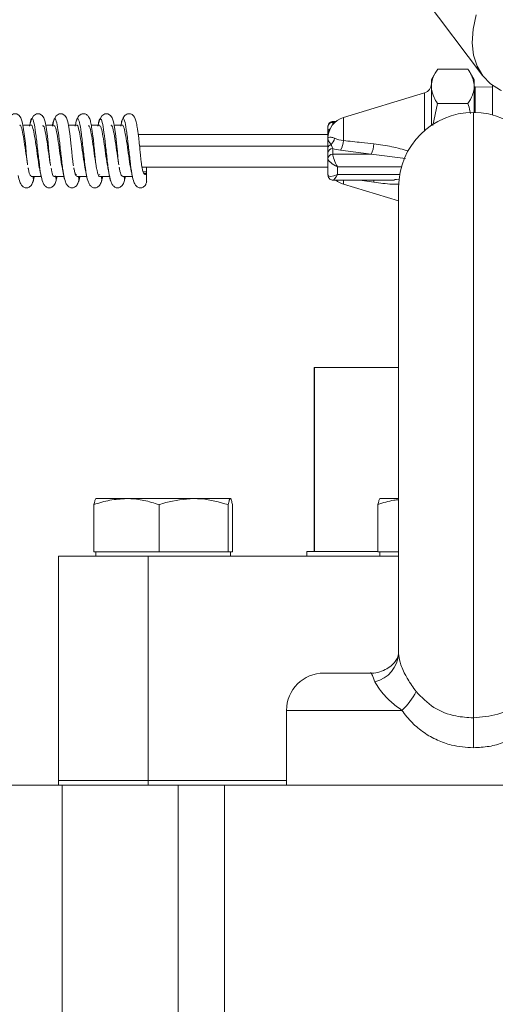
# Model space of a CAD drawing. Units: millimetres. Extents: x 11 to 1180, y 5 to 832.
# Drawn here: x 176 to 188, y 363 to 389 of the extents above; entities that cross this region are included whole.
import ezdxf

# ---------------------------------------------------------------- set-up
doc = ezdxf.new("R2010")
doc.units = ezdxf.units.MM
doc.layers.add('SLD-0', color=7, linetype='Continuous')
doc.styles.add('SLDTEXTSTYLE0', font='TXT', dxfattribs={"width": 0.605})
doc.dimstyles.new('SLDDIMSTYLE3', dxfattribs={"dimtxt": 3, "dimasz": 3, "dimexe": 0, "dimexo": 0.0625, "dimgap": 0.75, "dimtad": 0, "dimdec": 1, "dimlfac": 5, "dimrnd": 1e-09, "dimzin": 12, "dimdsep": 46, "dimtxsty": 'SLDTEXTSTYLE0', "dimsah": 1, "dimcen": 0.09, "dimadec": 0, "dimazin": 0, "dimtfac": 1, "dimtdec": 3, "dimtofl": 0, "dimtmove": 0, "dimatfit": 3, "dimfxl": 0, "dimfrac": 2, "dimtolj": 1, "dimtzin": 12, "dimarcsym": 0})

# ---------------------------------------------------------------- blocks, each defined once
blk = doc.blocks.new('*D49')
at = {"layer": 'SLD-0'}
for p, q in [((99.758, 369), (99.758, 454.752)), ((247.204, 295.988), (247.204, 454.752)), ((99.758, 451.577), (166.739, 451.577)), ((247.204, 451.577), (180.223, 451.577))]:
    blk.add_line(p, q, dxfattribs=at)
for points in [[(99.758, 451.577), (102.758, 451.116), (102.758, 452.039)], [(247.204, 451.577), (244.204, 452.039), (244.204, 451.116)]]:
    blk.add_solid(points, dxfattribs=at)
at = {"layer": 'SLD-0', "insert": (168.327, 453.147), "char_height": 3, "attachment_point": 1, "style": 'SLDTEXTSTYLE0'}
blk.add_mtext('737.2', dxfattribs=at)
blk = doc.blocks.new('*D50')
at = {"layer": 'SLD-0'}
for p, q in [((99.758, 369), (99.758, 470.698)), ((298.604, 338.432), (298.604, 470.698)), ((99.758, 467.523), (192.439, 467.523)), ((298.604, 467.523), (205.923, 467.523))]:
    blk.add_line(p, q, dxfattribs=at)
for points in [[(99.758, 467.523), (102.758, 467.061), (102.758, 467.984)], [(298.604, 467.523), (295.604, 467.984), (295.604, 467.061)]]:
    blk.add_solid(points, dxfattribs=at)
at = {"layer": 'SLD-0', "insert": (194.027, 469.092), "char_height": 3, "attachment_point": 1, "style": 'SLDTEXTSTYLE0'}
blk.add_mtext('994.2', dxfattribs=at)

msp = doc.modelspace()

# ---------------------------------------------------------------- linework, layer by layer
at = {"color": 7, "linetype": 'Continuous', "lineweight": 15}
for p, q in [((185.77252, 390.52286), (187.9032, 387.69443)), ((186.70373, 387.86201), (187.51049, 387.86201)), ((186.64362, 387.76744), (186.53561, 387.58036)), ((186.53561, 387.46281), (186.53561, 387.58036)), ((187.67861, 387.58036), (187.5706, 387.76744)), ((187.67861, 387.58036), (187.67861, 387.46281)), ((186.53561, 387.33508), (186.53561, 387.46281)), ((186.53561, 386.3558), (186.53561, 387.33508)), ((187.67861, 387.33508), (187.67861, 387.46281)), ((187.70393, 387.38908), (187.67861, 387.38986)), ((187.67861, 387.33508), (187.67861, 386.70127)), ((188.17133, 387.37526), (187.70393, 387.38986)), ((188.16881, 387.43264), (188.16881, 387.37534)), ((186.35514, 387.22508), (184.18123, 386.56767)), ((186.57687, 386.35099), (186.69968, 386.94178)), ((186.69968, 386.94178), (187.51455, 386.94178)), ((175.82412, 386.36116), (175.60403, 386.36116)), ((176.43406, 386.36116), (176.21398, 386.36116)), ((177.04401, 386.36116), (176.82393, 386.36116)), ((177.01398, 386.38078), (177.00261, 386.33557)), ((177.65396, 386.36116), (177.43388, 386.36116)), ((178.26391, 386.36116), (178.04383, 386.36116)), ((183.76701, 386.16898), (183.76701, 386.32079)), ((183.97919, 386.45951), (183.90574, 386.45951)), ((183.76701, 386.10914), (178.69282, 386.10914)), ((183.76701, 386.11107), (183.76701, 386.16898)), ((183.76701, 385.80039), (178.72751, 385.80039)), ((183.89401, 385.73506), (183.89401, 385.58326)), ((183.76701, 385.46798), (183.76701, 385.61979)), ((183.76701, 385.02994), (183.76701, 385.46798)), ((183.89401, 385.58326), (184.92161, 385.58326)), ((184.92161, 385.58326), (184.10771, 385.69078)), ((176.36695, 385.17533), (176.3571, 385.20861)), ((177.58629, 385.17783), (177.57598, 385.21327)), ((178.79086, 385.24159), (183.76701, 385.24159)), ((184.02101, 385.2461), (184.02101, 385.03861)), ((175.82692, 384.98958), (176.09232, 384.98958)), ((175.8949, 384.91927), (175.90942, 384.98958)), ((176.43687, 384.98958), (176.70227, 384.98958)), ((176.50485, 384.91927), (176.51937, 384.98958)), ((177.01418, 385.06839), (177.00853, 385.06839)), ((177.04682, 384.98958), (177.31222, 384.98958)), ((177.1148, 384.91927), (177.12932, 384.98958)), ((177.65676, 384.98958), (177.92217, 384.98958)), ((177.72475, 384.91927), (177.73927, 384.98958)), ((178.26672, 384.98958), (178.53212, 384.98958)), ((178.3347, 384.91927), (178.34922, 384.98958)), ((178.82547, 385.11102), (178.91561, 385.11102)), ((178.9054, 385.06839), (178.83767, 385.06839)), ((178.9054, 385.06839), (178.88495, 385.03478)), ((178.91561, 385.01064), (178.9054, 385.06839)), ((178.91561, 385.04564), (178.91561, 385.11102)), ((183.90574, 384.89121), (185.54812, 384.89121)), ((184.18123, 384.78306), (185.65937, 384.33605)), ((185.54812, 384.90407), (185.60059, 384.90318)), ((185.65937, 372.22644), (185.65937, 384.70136)), ((183.40142, 379.87536), (183.40142, 374.95536)), ((183.40142, 379.87536), (183.40358, 379.87536)), ((183.40358, 379.87536), (183.40358, 374.95536)), ((183.40358, 379.87536), (185.65937, 379.87536)), ((178.37633, 376.36836), (177.56201, 376.36836)), ((180.17369, 376.36836), (178.37633, 376.36836)), ((180.17369, 376.36836), (181.15673, 376.36836)), ((185.65937, 376.36836), (185.16201, 376.36836)), ((177.50577, 374.94836), (177.50577, 376.2076)), ((179.24689, 374.94836), (179.24689, 376.2076)), ((181.10049, 374.94836), (181.10049, 376.2076)), ((181.21297, 374.94836), (181.21297, 376.2076)), ((185.10577, 374.94836), (185.10577, 376.2076)), ((178.37633, 374.94836), (177.50577, 374.94836)), ((177.55937, 374.94836), (177.55937, 374.82836)), ((179.24689, 374.94836), (178.37633, 374.94836)), ((180.17369, 374.94836), (179.24689, 374.94836)), ((181.10049, 374.94836), (180.17369, 374.94836)), ((181.15673, 374.94836), (181.10049, 374.94836)), ((181.21297, 374.94836), (181.15673, 374.94836)), ((181.15937, 374.82836), (181.15937, 374.94836)), ((183.20146, 374.95536), (183.20146, 374.82836)), ((183.20146, 374.95536), (183.40142, 374.95536)), ((183.40355, 374.95536), (183.40358, 374.95536)), ((183.40358, 374.95536), (183.78374, 374.95536)), ((183.78374, 374.95536), (184.12351, 374.95536)), ((184.12351, 374.95536), (185.10577, 374.95536)), ((185.65937, 374.94836), (185.10577, 374.94836)), ((185.15937, 374.94836), (185.15937, 374.82836)), ((176.55937, 368.82836), (176.55937, 374.82836)), ((176.55937, 374.82836), (178.95937, 374.82836)), ((178.95937, 374.82836), (178.95937, 368.82836)), ((178.95937, 374.82836), (185.65937, 374.82836)), ((183.65937, 371.70136), (184.9161, 371.70136)), ((182.65937, 370.70136), (182.65937, 368.70136)), ((187.65937, 369.70136), (187.65937, 370.50136)), ((176.65467, 368.70136), (174.66823, 368.70136)), ((176.55937, 368.70136), (176.55937, 368.82836)), ((178.95937, 368.82836), (176.55937, 368.82836)), ((176.65467, 358.81107), (176.65467, 368.70136)), ((176.65467, 368.70136), (179.75937, 368.70136)), ((178.95937, 368.70136), (178.95937, 368.82836)), ((182.65937, 368.82836), (178.95937, 368.82836)), ((179.75937, 347.1986), (179.75937, 368.70136)), ((181.00125, 368.70136), (179.75937, 368.70136)), ((181.00125, 368.70136), (181.00125, 347.1986)), ((201.1258, 368.70136), (181.00125, 368.70136))]:
    msp.add_line(p, q, dxfattribs=at)
at = {"color": 8, "linetype": 'Continuous', "lineweight": 15}
for p, q in [((188.17194, 386.63456), (188.17194, 387.43034)), ((186.35514, 386.2176), (186.35514, 387.22508)), ((184.18123, 385.94813), (184.18123, 386.56767)), ((187.65937, 370.50136), (187.65937, 386.70136)), ((183.89401, 386.43606), (183.89401, 386.3729)), ((183.95245, 386.43606), (183.89401, 386.43606)), ((185.84647, 385.47208), (184.92161, 385.58326)), ((185.73499, 385.2461), (184.02101, 385.2461)), ((184.02101, 385.03861), (185.68801, 385.03861)), ((184.18123, 384.89121), (184.18123, 384.78306)), ((184.99513, 384.83663), (184.62436, 384.89121)), ((185.60059, 384.90318), (185.67382, 384.90194)), ((185.74441, 370.70136), (182.65937, 370.70136))]:
    msp.add_line(p, q, dxfattribs=at)
at = {"color": 7, "linetype": 'Continuous', "lineweight": 15, "flags": 128}
for points in [[(188.41195, 387.2874), (188.38228, 387.30198), (188.12013, 387.4703), (187.91145, 387.68361), (187.75877, 387.93931), (187.66394, 388.23429), (187.62812, 388.56499), (187.65174, 388.92739), (187.73452, 389.31708)], [(187.70393, 387.38908), (187.70394, 387.38869), (187.70397, 387.34089), (187.704, 387.22489), (187.70403, 387.04545), (187.70405, 386.80993), (187.70406, 386.70086)], [(188.17143, 386.6347), (188.17141, 386.87685), (188.17138, 387.10669), (188.17135, 387.27794), (188.17132, 387.38357), (188.17129, 387.41927)], [(175.73055, 385.30285), (175.71805, 385.40147), (175.70505, 385.52055), (175.69237, 385.64566), (175.67024, 385.88001), (175.64881, 386.06914), (175.61461, 386.30739), (175.58638, 386.45096), (175.5508, 386.55678), (175.50864, 386.61717), (175.43799, 386.66096), (175.35644, 386.66236), (175.27543, 386.60778), (175.21299, 386.49552), (175.17276, 386.33557), (175.17276, 386.33557)], [(176.34338, 385.28489), (176.34126, 385.29683), (176.328, 385.40147), (176.315, 385.52055), (176.30231, 385.64566), (176.28019, 385.88001), (176.25876, 386.06914), (176.22455, 386.30739), (176.19633, 386.45096), (176.16075, 386.55678), (176.11859, 386.61717), (176.04795, 386.66096), (175.96639, 386.66236), (175.88538, 386.60778), (175.82294, 386.49552), (175.78271, 386.33557), (175.78271, 386.33557)], [(176.95478, 385.27669), (176.95121, 385.29683), (176.93794, 385.40147), (176.92495, 385.52055), (176.91226, 385.64566), (176.89014, 385.88001), (176.86871, 386.06914), (176.8345, 386.30739), (176.80628, 386.45096), (176.7707, 386.55678), (176.72854, 386.61717), (176.65789, 386.66096), (176.57634, 386.66236), (176.49533, 386.60778), (176.43289, 386.49552), (176.39266, 386.33557), (176.39266, 386.33557)], [(178.1707, 385.30002), (178.15785, 385.40147), (178.14485, 385.52055), (178.13216, 385.64566), (178.11004, 385.88001), (178.08861, 386.06914), (178.0544, 386.30739), (178.02618, 386.45096), (177.9906, 386.55678), (177.94844, 386.61717), (177.87779, 386.66096), (177.79624, 386.66236), (177.71523, 386.60778), (177.65279, 386.49552), (177.61256, 386.33557), (177.61256, 386.33557)]]:
    msp.add_lwpolyline(points, dxfattribs=at)
at = {"color": 8, "linetype": 'Continuous', "lineweight": 15, "flags": 128}
msp.add_lwpolyline([(184.9861, 384.89121), (184.99119, 384.86787), (184.99513, 384.83663)], dxfattribs=at)
at = {"color": 7, "linetype": 'Continuous', "lineweight": 15}
for centre, radius, start, end in [((186.28161, 387.46821), 0.254, 286.825866, 0), ((184.34998, 386.00966), 0.58297, 106.825866, 180.03105), ((187.65937, 384.70136), 2, 90, 180), ((187.65937, 384.70136), 2, 0, 90), ((183.88842, 386.31462), 0.12157, 87.365379, 177.0936), ((183.58377, 386.09454), 0.36968, 316.443274, 346.965198), ((184.28368, 386.81214), 0.87006, 247.014637, 263.237569), ((183.86541, 385.7416), 0.09915, 97.962993, 172.93941), ((183.88841, 385.61363), 0.12156, 87.35973, 177.0963), ((184.29445, 387.12977), 1.45106, 253.980636, 262.605855), ((183.6029, 385.97418), 0.57892, 330.689851, 357.421285), ((184.38328, 385.87445), 0.61203, 331.589884, 358.578551), ((183.88842, 385.46182), 0.12157, 87.365379, 177.0936), ((184.34998, 385.34107), 0.58297, 230.503433, 253.174134), ((184.81979, 372.2795), 0.84125, 284.188128, 356.384097), ((183.65937, 370.70136), 1, 90, 180), ((184.63937, 371.9386), 1.65887, 311.769379, 333.767671)]:
    msp.add_arc(centre, radius, start, end, dxfattribs=at)
at = {"color": 8, "linetype": 'Continuous', "lineweight": 15}
for centre, radius, start, end in [((183.88124, 386.16633), 0.11426, 118.468519, 178.67235), ((183.89309, 386.11103), 0.12608, 140.26464, 179.980346)]:
    msp.add_arc(centre, radius, start, end, dxfattribs=at)
for centre, major_axis, start_param, end_param in [((184.02101, 386.20551), (-0.11922, 0.25316), 6.20194571, 6.63504699), ((184.02101, 385.14521), (0.11922, 0.25316), 3.22283225, 4.3605273)]:
    msp.add_ellipse(centre, major_axis=major_axis, ratio=0.17289323, start_param=start_param, end_param=end_param, dxfattribs=at)
at = {"color": 7, "linetype": 'Continuous', "lineweight": 15}
for centre, major_axis, ratio, start_param, end_param in [((184.02101, 385.35271), (0.25002, -0.13226), 0.33844038, 3.31874038, 4.88953671), ((184.02101, 385.35271), (-0.11922, 0.25316), 0.17289323, 0.35186168, 1.92265801), ((184.02101, 385.14521), (0.25002, 0.13226), 0.33844038, 2.96444493, 4.53524125)]:
    msp.add_ellipse(centre, major_axis=major_axis, ratio=ratio, start_param=start_param, end_param=end_param, dxfattribs=at)
for points, knots in [([(186.53561, 387.46281), (186.5473, 387.52282), (186.57363, 387.658), (186.65724, 387.7891), (186.70373, 387.86201)], [0, 0, 0, 0, 0.44386966, 1, 1, 1, 1]), ([(187.51049, 387.86201), (187.54541, 387.80861), (187.6309, 387.67787), (187.66088, 387.54275), (187.67861, 387.46281)], [0, 0, 0, 0, 0.40844014, 1, 1, 1, 1]), ([(186.69968, 386.94178), (186.66528, 386.99495), (186.58193, 387.12382), (186.55275, 387.25691), (186.53561, 387.33508)], [0, 0, 0, 0, 0.4126107, 1, 1, 1, 1]), ([(187.67861, 387.33508), (187.66748, 387.27704), (187.64193, 387.14389), (187.56049, 387.01467), (187.51455, 386.94178)], [0, 0, 0, 0, 0.435902354, 1, 1, 1, 1]), ([(187.51455, 386.94178), (187.5353, 386.8753), (187.56315, 386.7861), (187.57678, 386.69386), (187.58026, 386.67035)], [0, 0, 0, 0, 0.745168168, 1, 1, 1, 1]), ([(177.57599, 385.21324), (177.57095, 385.23922), (177.56105, 385.29025), (177.54809, 385.39777), (177.53516, 385.51698), (177.51869, 385.67731), (177.50229, 385.86856), (177.47514, 386.10502), (177.44703, 386.30188), (177.41831, 386.44802), (177.39373, 386.54), (177.3413, 386.62346), (177.26164, 386.67134), (177.17811, 386.66857), (177.09687, 386.61413), (177.06187, 386.53715), (177.04344, 386.4966)], [0, 0, 0, 0, 0.05896695, 0.11581304, 0.17106254, 0.22408232, 0.31840133, 0.39719192, 0.51497503, 0.60767776, 0.68650179, 0.73192869, 0.78287907, 0.84340466, 0.91751773, 1, 1, 1, 1]), ([(178.79589, 385.21324), (178.79085, 385.23922), (178.78095, 385.29025), (178.76799, 385.39777), (178.75506, 385.51698), (178.73859, 385.67731), (178.72218, 385.86856), (178.69504, 386.10502), (178.66693, 386.30188), (178.63821, 386.44802), (178.61364, 386.53999), (178.56118, 386.62348), (178.48159, 386.67127), (178.39777, 386.66891), (178.31762, 386.6123), (178.25641, 386.49931), (178.23408, 386.39146), (178.22251, 386.33557)], [0, 0, 0, 0, 0.05407836, 0.10621148, 0.15688058, 0.2055046, 0.29200413, 0.36426252, 0.4722806, 0.55729787, 0.62958693, 0.67124768, 0.71797398, 0.77348165, 0.84145031, 0.91783207, 1, 1, 1, 1]), ([(175.72458, 385.34987), (175.71915, 385.38108), (175.69867, 385.49873), (175.66254, 385.76664), (175.61753, 386.07281), (175.57273, 386.28452), (175.54127, 386.37983), (175.52457, 386.3566), (175.52303, 386.35446)], [0, 0, 0, 0, 0.08117234, 0.30603461, 0.52996604, 0.75335868, 0.97730311, 1, 1, 1, 1]), ([(176.05629, 385.17506), (176.05576, 385.17695), (176.04027, 385.23176), (176.00973, 385.44712), (175.96398, 385.76117), (175.91894, 386.07424), (175.87415, 386.28423), (175.84257, 386.37989), (175.82575, 386.35634), (175.8241, 386.35402)], [0, 0, 0, 0, 0.00694237, 0.20114745, 0.39628128, 0.59060734, 0.78446584, 0.97880317, 1, 1, 1, 1]), ([(176.34023, 385.30493), (176.34006, 385.30575), (176.32483, 385.37977), (176.29484, 385.60986), (176.25003, 385.92656), (176.20461, 386.19545), (176.16528, 386.34991), (176.14147, 386.34516), (176.13265, 386.34341)], [0, 0, 0, 0, 0.00243288, 0.2193762, 0.43621199, 0.65398748, 0.87184094, 1, 1, 1, 1]), ([(176.66691, 385.18239), (176.65831, 385.22137), (176.63457, 385.32889), (176.59625, 385.60564), (176.55145, 385.92769), (176.50603, 386.19519), (176.46659, 386.3502), (176.44268, 386.34532), (176.43376, 386.3435)], [0, 0, 0, 0, 0.109901758, 0.303187554, 0.496377538, 0.69040476, 0.884501445, 1, 1, 1, 1]), ([(177.27566, 385.17814), (177.27496, 385.18064), (177.25933, 385.23678), (177.22864, 385.45381), (177.18291, 385.76843), (177.13782, 386.08038), (177.09303, 386.28745), (177.06182, 386.38104), (177.04533, 386.35723), (177.04401, 386.35532)], [0, 0, 0, 0, 0.00905768, 0.20364254, 0.39918809, 0.59400143, 0.78828835, 0.98299606, 1, 1, 1, 1]), ([(177.55978, 385.30773), (177.55939, 385.3096), (177.54388, 385.38519), (177.51374, 385.61692), (177.46891, 385.93347), (177.42357, 386.20017), (177.38451, 386.35148), (177.36103, 386.34535), (177.35254, 386.34313)], [0, 0, 0, 0, 0.00551107, 0.22288001, 0.44007463, 0.65814681, 0.87646358, 1, 1, 1, 1]), ([(177.88687, 385.18196), (177.87791, 385.22293), (177.85381, 385.33317), (177.81513, 385.61279), (177.77033, 385.93457), (177.72499, 386.19991), (177.68583, 386.35177), (177.66224, 386.34549), (177.65366, 386.3432)], [0, 0, 0, 0, 0.11431787, 0.30761845, 0.50076402, 0.69468998, 0.88883344, 1, 1, 1, 1]), ([(178.16432, 385.35036), (178.15825, 385.3857), (178.13715, 385.50856), (178.10041, 385.78076), (178.05529, 386.08512), (178.01048, 386.29097), (177.97964, 386.38217), (177.96349, 386.35815), (177.9625, 386.35667)], [0, 0, 0, 0, 0.09063185, 0.31509336, 0.53881857, 0.76187487, 0.98534188, 1, 1, 1, 1]), ([(178.49675, 385.17482), (178.49531, 385.17999), (178.47892, 385.23902), (178.44757, 385.45997), (178.40184, 385.77583), (178.35671, 386.08641), (178.3119, 386.29074), (178.28093, 386.38219), (178.26468, 386.35784), (178.26356, 386.35617)], [0, 0, 0, 0, 0.0185208, 0.21174107, 0.40593537, 0.59949266, 0.79247123, 0.98580513, 1, 1, 1, 1]), ([(183.90732, 386.45884), (183.90555, 386.45907), (183.88896, 386.46127), (183.85411, 386.45235), (183.80997, 386.42694), (183.77964, 386.38624), (183.76811, 386.34817), (183.76728, 386.32741), (183.76701, 386.32079)], [0, 0, 0, 0, 0.02579485, 0.2422207, 0.46748267, 0.71166599, 0.90807344, 1, 1, 1, 1]), ([(183.76701, 386.00966), (183.76701, 386.00983), (183.76701, 386.01033), (183.76701, 386.01213), (183.76701, 386.01891), (183.76701, 386.02685), (183.76701, 386.05243), (183.76701, 386.08583), (183.76701, 386.10415), (183.76701, 386.11107)], [0, 0, 0, 0, 0.00439482, 0.01261569, 0.0454776, 0.17693874, 0.21342647, 0.7028571, 1, 1, 1, 1]), ([(183.76701, 386.00966), (183.76701, 386.00977), (183.76705, 386.01747), (183.78167, 386.0336), (183.84367, 386.04211), (183.90943, 386.02643), (183.94213, 386.01195), (183.94393, 386.01116)], [0, 0, 0, 0, 0.00463436, 0.32682688, 0.6924324, 0.98312985, 1, 1, 1, 1]), ([(183.76701, 386.00966), (183.76701, 386.00945), (183.76701, 386.00809), (183.76711, 386.00325), (183.76817, 385.9885), (183.77514, 385.95957), (183.79545, 385.91503), (183.83208, 385.86602), (183.85168, 385.8398)], [0, 0, 0, 0, 0.00456379, 0.02948991, 0.10461154, 0.32373539, 0.6382079, 1, 1, 1, 1]), ([(183.76701, 385.75379), (183.76701, 385.8103), (183.76701, 385.9), (183.76701, 385.97931), (183.76701, 386.0093), (183.76701, 386.00966)], [0, 0, 0, 0, 0.62721203, 0.99560384, 1, 1, 1, 1]), ([(183.76701, 385.61979), (183.76701, 385.65204), (183.76701, 385.691), (183.76701, 385.74457), (183.76701, 385.75379)], [0, 0, 0, 0, 0.82779712, 1, 1, 1, 1]), ([(183.85168, 385.8398), (183.85434, 385.83251), (183.86904, 385.79224), (183.88277, 385.7608), (183.89401, 385.73506)], [0, 0, 0, 0, 0.1811147, 1, 1, 1, 1]), ([(184.18123, 385.94813), (184.34297, 385.93103), (184.61421, 385.90235), (184.88558, 385.87166), (184.99513, 385.85927)], [0, 0, 0, 0, 0.59632238, 1, 1, 1, 1]), ([(175.74469, 385.2215), (175.74615, 385.21466), (175.74908, 385.20093), (175.75197, 385.18702), (175.75343, 385.18005)], [0, 0, 0, 0, 0.498610431, 1, 1, 1, 1]), ([(175.82696, 385.00658), (175.8173, 385.00683), (175.79261, 385.00745), (175.76696, 385.09907), (175.75066, 385.19609), (175.74936, 385.20386)], [0, 0, 0, 0, 0.371097559, 0.949634635, 1, 1, 1, 1]), ([(176.96459, 385.2215), (176.96605, 385.21466), (176.96897, 385.20093), (176.97187, 385.18702), (176.97333, 385.18005)], [0, 0, 0, 0, 0.49860376, 1, 1, 1, 1]), ([(178.2668, 385.00553), (178.25645, 385.00695), (178.23104, 385.01044), (178.20332, 385.11488), (178.18567, 385.22244), (178.183, 385.23876)], [0, 0, 0, 0, 0.367936347, 0.904062837, 1, 1, 1, 1]), ([(178.18449, 385.2215), (178.18595, 385.21466), (178.18888, 385.20093), (178.19177, 385.18702), (178.19323, 385.18005)], [0, 0, 0, 0, 0.498610431, 1, 1, 1, 1]), ([(178.87018, 385.04347), (178.85999, 385.04351), (178.8349, 385.0436), (178.81009, 385.15193), (178.79535, 385.21627)], [0, 0, 0, 0, 0.40612278, 1, 1, 1, 1]), ([(178.91561, 385.24159), (178.91561, 385.21322), (178.91561, 385.16076), (178.91561, 385.12667), (178.91561, 385.11102)], [0, 0, 0, 0, 0.54087281, 1, 1, 1, 1]), ([(175.47774, 385.01511), (175.49108, 384.95212), (175.51191, 384.8538), (175.56862, 384.7533), (175.62825, 384.6968), (175.69845, 384.67603), (175.7688, 384.69589), (175.84559, 384.76318), (175.87335, 384.84429), (175.88711, 384.88448)], [0, 0, 0, 0, 0.213481814, 0.333243679, 0.461666009, 0.594880624, 0.72880574, 0.865647361, 1, 1, 1, 1]), ([(175.8783, 384.85293), (175.88113, 384.86778), (175.88984, 384.91347), (175.87739, 384.95891), (175.86898, 384.98958)], [0, 0, 0, 0, 0.32495868, 1, 1, 1, 1]), ([(175.88974, 384.98958), (175.89284, 384.97585), (175.8981, 384.95258), (175.89477, 384.92909), (175.8934, 384.91946)], [0, 0, 0, 0, 0.58990594, 1, 1, 1, 1]), ([(176.05622, 385.1735), (176.06277, 385.14125), (176.07606, 385.07592), (176.08876, 385.00864), (176.09519, 384.97457)], [0, 0, 0, 0, 0.49354176, 1, 1, 1, 1]), ([(176.0877, 385.01511), (176.10103, 384.95212), (176.12186, 384.8538), (176.17857, 384.7533), (176.2382, 384.6968), (176.3084, 384.67603), (176.37874, 384.69589), (176.45554, 384.76318), (176.4833, 384.84429), (176.49706, 384.88448)], [0, 0, 0, 0, 0.21348126, 0.3332431, 0.46166539, 0.59487997, 0.72880505, 0.86564663, 1, 1, 1, 1]), ([(176.43704, 384.99992), (176.43435, 384.99683), (176.41722, 384.97715), (176.39381, 385.03856), (176.37306, 385.14422), (176.36695, 385.17533)], [0, 0, 0, 0, 0.11608984, 0.73972609, 1, 1, 1, 1]), ([(176.48825, 384.85293), (176.49101, 384.86778), (176.50042, 384.9185), (176.48634, 384.96896), (176.47638, 385.00465)], [0, 0, 0, 0, 0.29266394, 1, 1, 1, 1]), ([(176.49969, 384.98958), (176.50279, 384.97585), (176.50805, 384.95258), (176.50472, 384.92909), (176.50335, 384.91946)], [0, 0, 0, 0, 0.58990594, 1, 1, 1, 1]), ([(176.66617, 385.1735), (176.67272, 385.14125), (176.68601, 385.07592), (176.69871, 385.00864), (176.70514, 384.97457)], [0, 0, 0, 0, 0.49354043, 1, 1, 1, 1]), ([(176.69765, 385.01511), (176.71098, 384.95212), (176.73181, 384.8538), (176.78852, 384.7533), (176.84815, 384.6968), (176.91834, 384.67603), (176.98869, 384.69589), (177.06549, 384.76318), (177.09325, 384.84429), (177.10701, 384.88448)], [0, 0, 0, 0, 0.21348126, 0.3332431, 0.46166539, 0.59487997, 0.72880505, 0.86564663, 1, 1, 1, 1]), ([(177.04715, 384.99262), (177.03705, 384.9973), (177.01219, 385.00884), (176.98774, 385.11739), (176.97321, 385.18188)], [0, 0, 0, 0, 0.40585417, 1, 1, 1, 1]), ([(177.0404, 385.03764), (177.03779, 385.03489), (177.02082, 385.01701), (176.99913, 385.06927), (176.98001, 385.16034), (176.97547, 385.182)], [0, 0, 0, 0, 0.12132087, 0.7909571, 1, 1, 1, 1]), ([(177.0982, 384.85293), (177.10103, 384.86778), (177.10974, 384.91347), (177.09729, 384.95891), (177.08888, 384.98958)], [0, 0, 0, 0, 0.32495965, 1, 1, 1, 1]), ([(177.10964, 384.98958), (177.11223, 384.97594), (177.11773, 384.94695), (177.11627, 384.90544), (177.10274, 384.88193), (177.09725, 384.87238)], [0, 0, 0, 0, 0.34556313, 0.73422781, 1, 1, 1, 1]), ([(177.27611, 385.1735), (177.28267, 385.14125), (177.29596, 385.07592), (177.30866, 385.00864), (177.31509, 384.97457)], [0, 0, 0, 0, 0.49354043, 1, 1, 1, 1]), ([(177.30759, 385.01511), (177.32093, 384.95212), (177.34176, 384.8538), (177.39847, 384.7533), (177.45809, 384.6968), (177.52829, 384.67603), (177.59864, 384.69589), (177.67544, 384.76318), (177.7032, 384.84429), (177.71696, 384.88448)], [0, 0, 0, 0, 0.21348187, 0.33324376, 0.46166512, 0.59487976, 0.72880491, 0.86564657, 1, 1, 1, 1]), ([(177.65696, 384.99921), (177.65445, 384.99632), (177.63701, 384.97617), (177.6134, 385.0387), (177.59227, 385.14716), (177.58629, 385.17783)], [0, 0, 0, 0, 0.10726122, 0.74759985, 1, 1, 1, 1]), ([(177.66282, 385.03987), (177.65977, 385.03346), (177.65571, 385.02491), (177.65153, 385.02999), (177.65049, 385.03126)], [0, 0, 0, 0, 0.74972415, 1, 1, 1, 1]), ([(177.70815, 384.85293), (177.71098, 384.86778), (177.71969, 384.91347), (177.70723, 384.95891), (177.69883, 384.98958)], [0, 0, 0, 0, 0.32495798, 1, 1, 1, 1]), ([(177.71959, 384.98958), (177.72269, 384.97585), (177.72795, 384.95258), (177.72461, 384.92909), (177.72325, 384.91946)], [0, 0, 0, 0, 0.58990378, 1, 1, 1, 1]), ([(177.88606, 385.1735), (177.89262, 385.14125), (177.90591, 385.07592), (177.91861, 385.00864), (177.92504, 384.97457)], [0, 0, 0, 0, 0.49354317, 1, 1, 1, 1]), ([(177.91754, 385.01511), (177.93088, 384.95212), (177.95171, 384.8538), (178.00842, 384.7533), (178.06804, 384.6968), (178.13825, 384.67603), (178.20859, 384.69589), (178.28539, 384.76318), (178.31315, 384.84429), (178.32691, 384.88448)], [0, 0, 0, 0, 0.213481872, 0.333243768, 0.461665127, 0.59488091, 0.728804905, 0.865646562, 1, 1, 1, 1]), ([(177.95394, 384.88063), (177.9466, 384.89106), (177.93687, 384.90488), (177.92707, 384.96925), (177.92467, 384.98507)], [0, 0, 0, 0, 0.75434654, 1, 1, 1, 1]), ([(178.3181, 384.85293), (178.32093, 384.86778), (178.32964, 384.91347), (178.31719, 384.95891), (178.30878, 384.98958)], [0, 0, 0, 0, 0.32495868, 1, 1, 1, 1]), ([(178.32954, 384.98958), (178.33264, 384.97585), (178.3379, 384.95258), (178.33456, 384.92909), (178.3332, 384.91946)], [0, 0, 0, 0, 0.58990406, 1, 1, 1, 1]), ([(178.49601, 385.1735), (178.50257, 385.14125), (178.51586, 385.07592), (178.52856, 385.00864), (178.53499, 384.97457)], [0, 0, 0, 0, 0.49354317, 1, 1, 1, 1]), ([(178.52749, 385.01511), (178.54083, 384.95212), (178.56165, 384.8538), (178.61837, 384.75329), (178.67797, 384.69684), (178.74829, 384.67589), (178.81819, 384.69643), (178.88773, 384.75377), (178.9114, 384.8201), (178.92068, 384.84609)], [0, 0, 0, 0, 0.223815259, 0.349374117, 0.484012645, 0.623675425, 0.764083097, 0.907547266, 1, 1, 1, 1]), ([(178.91561, 385.01064), (178.91561, 384.98377), (178.91561, 384.94133), (178.91561, 384.89472), (178.91561, 384.87257), (178.91561, 384.85953), (178.91561, 384.85145), (178.91561, 384.84509), (178.91561, 384.83861), (178.91561, 384.83076), (178.91561, 384.81871), (178.91561, 384.8135), (178.91561, 384.82094), (178.91561, 384.82529)], [0, 0, 0, 0, 0.23580703, 0.37257235, 0.44090197, 0.4692541, 0.48590039, 0.50267854, 0.5177667, 0.5436032, 0.59555936, 0.76336811, 1, 1, 1, 1]), ([(183.76701, 385.02994), (183.76857, 385.01359), (183.7717, 384.98084), (183.799, 384.93513), (183.839, 384.90468), (183.87829, 384.89157), (183.89968, 384.8922), (183.90705, 384.89242)], [0, 0, 0, 0, 0.225093856, 0.450733014, 0.697707768, 0.895855619, 1, 1, 1, 1]), ([(177.50577, 376.2076), (177.64715, 376.25253), (177.93251, 376.34322), (178.2275, 376.35993), (178.37633, 376.36836)], [0, 0, 0, 0, 0.49545801, 1, 1, 1, 1]), ([(177.56201, 376.36836), (177.56067, 376.36817), (177.55058, 376.36671), (177.53155, 376.3316), (177.51441, 376.24918), (177.50577, 376.2076)], [0, 0, 0, 0, 0.07009269, 0.53078278, 1, 1, 1, 1]), ([(178.37633, 376.36836), (178.39697, 376.36817), (178.55323, 376.36671), (178.84787, 376.33161), (179.11307, 376.24918), (179.24689, 376.2076)], [0, 0, 0, 0, 0.07009279, 0.53078394, 1, 1, 1, 1]), ([(179.24689, 376.2076), (179.30613, 376.22625), (179.6078, 376.32126), (179.92155, 376.34738), (180.17369, 376.36836)], [0, 0, 0, 0, 0.19635196, 1, 1, 1, 1]), ([(180.17369, 376.36836), (180.24279, 376.36676), (180.55636, 376.35949), (180.86211, 376.27414), (181.10049, 376.2076)], [0, 0, 0, 0, 0.2203611, 1, 1, 1, 1]), ([(181.10049, 376.2076), (181.10963, 376.25253), (181.12806, 376.34322), (181.14712, 376.35993), (181.15673, 376.36836)], [0, 0, 0, 0, 0.49545473, 1, 1, 1, 1]), ([(181.15673, 376.36836), (181.15807, 376.36817), (181.16816, 376.36671), (181.18719, 376.33161), (181.20433, 376.24918), (181.21297, 376.2076)], [0, 0, 0, 0, 0.07008744, 0.53078569, 1, 1, 1, 1]), ([(185.16201, 376.36836), (185.16068, 376.36817), (185.15058, 376.36671), (185.13155, 376.3316), (185.11441, 376.24918), (185.10577, 376.2076)], [0, 0, 0, 0, 0.07009269, 0.53078278, 1, 1, 1, 1]), ([(185.10577, 376.2076), (185.24671, 376.25594), (185.42873, 376.31837), (185.6169, 376.33346), (185.65937, 376.33687)], [0, 0, 0, 0, 0.77432062, 1, 1, 1, 1]), ([(185.65933, 372.21286), (185.65948, 372.21143), (185.65979, 372.20844), (185.64326, 372.14197), (185.59361, 372.04418), (185.49732, 371.92454), (185.34772, 371.8079), (185.15832, 371.7297), (184.99958, 371.69205), (184.91329, 371.70277), (184.90035, 371.70438)], [0, 0, 0, 0, 0.13269705, 0.27701361, 0.41145688, 0.54346614, 0.68629235, 0.82832661, 0.9742583, 1, 1, 1, 1]), ([(185.65937, 372.22644), (185.66617, 372.1542), (185.68051, 372.00176), (185.78928, 371.73842), (185.93716, 371.46845), (186.04772, 371.31556), (186.1274, 371.20536)], [0, 0, 0, 0, 0.28239555, 0.59586275, 0.70872594, 1, 1, 1, 1]), ([(185.02599, 371.4639), (185.00018, 371.53187), (184.94674, 371.67266), (184.92655, 371.69158), (184.9161, 371.70136)], [0, 0, 0, 0, 0.48278237, 1, 1, 1, 1]), ([(185.74441, 370.70136), (185.64468, 370.77758), (185.40285, 370.96239), (185.1525, 371.24153), (185.06119, 371.40202), (185.02599, 371.4639)], [0, 0, 0, 0, 0.30127506, 0.73059485, 1, 1, 1, 1]), ([(186.1274, 371.20536), (186.27646, 371.05179), (186.57258, 370.7467), (187.13264, 370.53564), (187.50273, 370.51156), (187.65937, 370.50136)], [0, 0, 0, 0, 0.36892536, 0.73289346, 1, 1, 1, 1]), ([(187.65937, 370.50136), (187.88036, 370.52086), (188.32325, 370.55994), (188.85408, 370.832), (189.09576, 371.09955), (189.19134, 371.20536)], [0, 0, 0, 0, 0.37577189, 0.75311068, 1, 1, 1, 1]), ([(187.65937, 369.70136), (187.46231, 369.71527), (187.12981, 369.73873), (186.68752, 369.8982), (186.33038, 370.099), (186.00496, 370.36535), (185.83216, 370.5882), (185.74441, 370.70136)], [0, 0, 0, 0, 0.25822287, 0.43570674, 0.61930345, 0.80667326, 1, 1, 1, 1]), ([(189.57434, 370.70136), (189.45602, 370.55339), (189.25139, 370.29747), (188.86697, 370.02029), (188.48931, 369.83869), (188.07988, 369.72314), (187.80126, 369.70871), (187.65937, 369.70136)], [0, 0, 0, 0, 0.25527262, 0.44151206, 0.63427631, 0.8137613, 1, 1, 1, 1])]:
    msp.add_open_spline(points, degree=3, knots=knots, dxfattribs=at)
at = {"color": 8, "linetype": 'Continuous', "lineweight": 15}
for points, knots in [([(176.09916, 384.97272), (176.09309, 384.99753), (176.07207, 385.08341), (176.03599, 385.38359), (175.99023, 385.78539), (175.94519, 386.17206), (175.90041, 386.45317), (175.85539, 386.56016), (175.81975, 386.52651), (175.79976, 386.4123), (175.79482, 386.38407)], [0, 0, 0, 0, 0.06022701, 0.20848163, 0.35743486, 0.50578176, 0.65377606, 0.80213008, 0.95108184, 1, 1, 1, 1]), ([(176.73486, 384.8776), (176.72756, 384.89332), (176.70517, 384.94158), (176.66733, 385.20173), (176.62251, 385.58272), (176.5777, 385.99235), (176.53228, 386.33188), (176.48679, 386.53604), (176.44195, 386.54301), (176.41149, 386.45822), (176.39565, 386.35021), (176.39491, 386.34521)], [0, 0, 0, 0, 0.06433379, 0.19751287, 0.33003903, 0.46249769, 0.5955257, 0.72859752, 0.8610714, 0.99357749, 1, 1, 1, 1]), ([(177.31921, 384.9722), (177.31274, 384.999), (177.29133, 385.08783), (177.25491, 385.39197), (177.20916, 385.7945), (177.16407, 386.17978), (177.11929, 386.45714), (177.0743, 386.56252), (177.03588, 386.51499), (177.01311, 386.38026), (177.0054, 386.33462)], [0, 0, 0, 0, 0.06212004, 0.20585574, 0.35029092, 0.49419365, 0.637713, 0.78153787, 0.92599033, 1, 1, 1, 1]), ([(177.92467, 384.98507), (177.91185, 385.05749), (177.88388, 385.21555), (177.84138, 385.59594), (177.79659, 385.9998), (177.75123, 386.33831), (177.70568, 386.53846), (177.66084, 386.5412), (177.63052, 386.45449), (177.61488, 386.34697), (177.61431, 386.34308)], [0, 0, 0, 0, 0.122780934, 0.26793638, 0.412979496, 0.558598746, 0.704380114, 0.849474176, 0.994559674, 1, 1, 1, 1]), ([(178.53914, 384.97208), (178.53233, 385.00079), (178.51056, 385.0925), (178.47382, 385.4004), (178.42809, 385.80368), (178.38296, 386.18715), (178.33816, 386.46219), (178.29323, 386.56042), (178.25829, 386.52282), (178.23894, 386.41057), (178.23467, 386.38579)], [0, 0, 0, 0, 0.06749626, 0.21560383, 0.36444733, 0.51281186, 0.6607358, 0.80892992, 0.95780995, 1, 1, 1, 1]), ([(184.99513, 385.85927), (185.15667, 385.83856), (185.46577, 385.79893), (185.76981, 385.71249), (185.91496, 385.67122)], [0, 0, 0, 0, 0.52262244, 1, 1, 1, 1]), ([(185.66509, 384.78075), (185.60475, 384.7808), (185.38355, 384.78097), (185.15866, 384.8132), (184.99513, 384.83663)], [0, 0, 0, 0, 0.27282274, 1, 1, 1, 1])]:
    msp.add_open_spline(points, degree=3, knots=knots, dxfattribs=at)

# ---------------------------------------------------------------- dimensions: what is measured, and where the dimension line sits
at = {"layer": 'SLD-0'}
for base, p1, picture, middle in [((99.75837, 467.52275), (298.60365, 337.16161), '*D50', (199.18101, 467.52275)), ((99.75837, 451.57724), (247.20417, 294.71762), '*D49', (173.48127, 451.57724))]:
    dim = msp.add_linear_dim(base=base, p1=p1, p2=(99.75837, 367.72996), dimstyle='SLDDIMSTYLE3', dxfattribs=at)
    dim.commit()
    dim.dimension.update_dxf_attribs({"geometry": picture, "text_midpoint": middle, "dimtype": 160})

doc.saveas('drawing.dxf')
